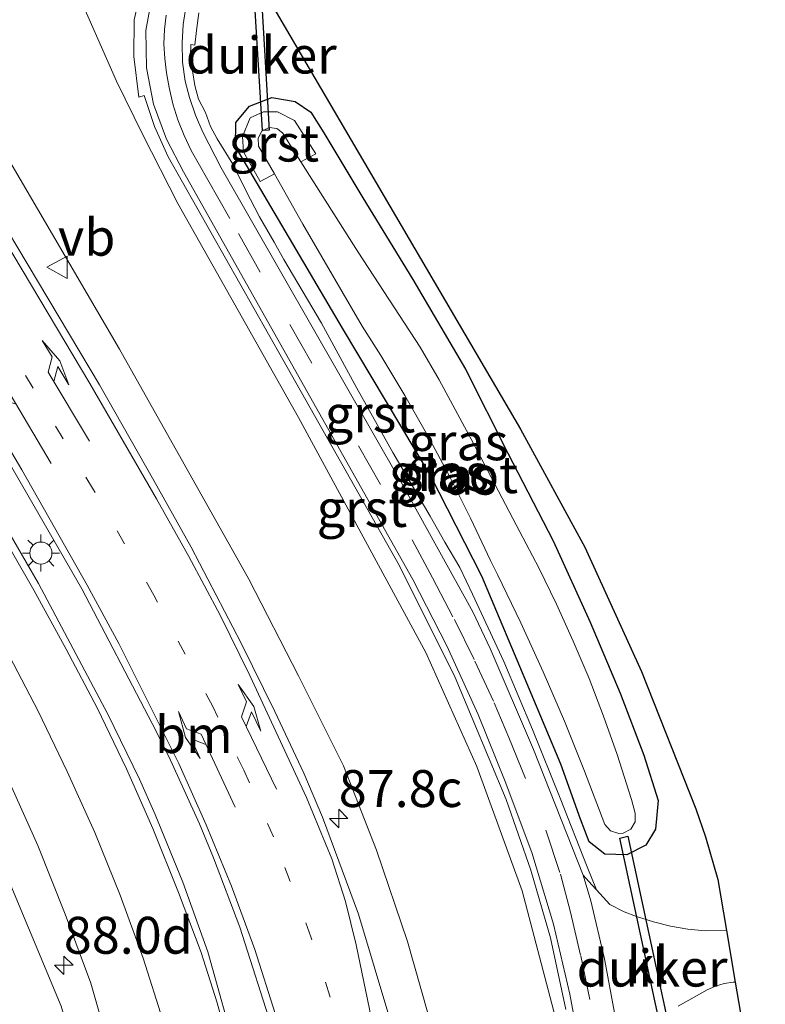
# Model space of a CAD drawing. Units: metres. Extents: x 139998 to 143378, y 431250 to 437442.
# Drawn here: x 142861 to 142912, y 432210 to 432277 of the extents above; entities that cross this region are included whole.
import ezdxf
from ezdxf.enums import TextEntityAlignment as Align

# ---------------------------------------------------------------- set-up
doc = ezdxf.new("R2010")
doc.units = ezdxf.units.M
doc.linetypes.add('VW-1-3_STREEP', pattern=[4, 1, -3])
doc.linetypes.add('VW-3-9_STREEP', pattern=[12, 3, -9])
doc.layers.get('0').update_dxf_attribs({"lineweight": 25})
for name, color, linetype, lineweight in [('B-ME-AM-KILOMETR-S-B1', 7, 'Continuous', 18), ('B-ME-GW-INSTEEKWATERGANG-L-B1', 10, 'Continuous', 25), ('B-ME-GW-KRUINLIJN-L-B1', 93, 'Continuous', 18), ('B-ME-GW-TEENLIJN-L-B1', 93, 'Continuous', 18), ('B-ME-IE-GRASLAND-GV-B6', 93, 'Continuous', 18), ('B-ME-IE-MEUBILAIR_WEGMEUBILAIR-LICHTMAST-S-B1', 8, 'Continuous', 18), ('B-ME-KG-KADASTRAAL-OPNAMEDTMGRENS-L-B1', 10, 'Continuous', 25), ('B-ME-KW-DUIKER-GV-B6', 10, 'Continuous', 25), ('B-ME-OG-WATER-GV-B6', 153, 'Continuous', 18), ('B-ME-VH-VERH_SOORT-BITUMEN-GV-B6', 8, 'IE-TERREINAFSCHEIDING-NATUURLIJK-HOUTWAL', 18), ('B-ME-VH-VERH_SOORT-GV-B6', 8, 'Continuous', 18), ('B-ME-VH-VERH_SOORT-KLINKERS-GV-B6', 8, 'IE-TERREINAFSCHEIDING-NATUURLIJK-HOUTWAL', 18), ('B-ME-VW-MARKERING-13STREEP-045-L-B1', 255, 'VW-1-3_STREEP', 18), ('B-ME-VW-MARKERING-39STREEP-015-L-B1', 255, 'VW-3-9_STREEP', 18), ('B-ME-VW-MARKERING-PIJLLI750-S-B1', 7, 'Continuous', 18), ('B-ME-VW-MARKERING-PIJLRE750-S-B1', 7, 'Continuous', 18), ('B-ME-VW-MARKERING-STREEP-015-L-B1', 7, 'Continuous', 18), ('B-ME-VW-MEUBILAIR_WEGMEUBILAIR-VERKEERSBORD-S-B1', 8, 'Continuous', 18)]:
    doc.layers.add(name, color=color, linetype=linetype, lineweight=lineweight)
doc.styles.add('NLCS-ISO', font='NLCS-ISO.TTF')
doc.linetypes.add('IE-TERREINAFSCHEIDING-NATUURLIJK-HOUTWAL', pattern='A,7,-1.5,[67,NLCS.SHX,S=0.75,R=45,X=0,Y=0],-1.5,7,-1.5,[70,NLCS.SHX,S=0.75,R=0,X=0,Y=0],-1.5', length=20)

# ---------------------------------------------------------------- blocks, each defined once
blk = doc.blocks.new('verkeersbord')
for p, q in [((0, 0.75), (-0.75, -0.625)), ((0.75, -0.625), (0, 0.75)), ((-0.75, -0.625), (0.75, -0.625))]:
    blk.add_line(p, q)
blk = doc.blocks.new('hecto')
for p, q in [((0, 0.625), (-0.625, 0)), ((0, -0.625), (0, 0.625)), ((-0.625, 0), (0.625, 0)), ((0.625, 0), (0, -0.625))]:
    blk.add_line(p, q)
blk = doc.blocks.new('lantaarnpaal')
for p, q in [((-0.884, 0.884), (-0.53, 0.53)), ((0, 0.75), (0, 1.25)), ((0.53, 0.53), (0.884, 0.884)), ((-0.75, 0), (-1.25, 0)), ((0.75, 0), (1.25, 0)), ((-0.53, -0.53), (-0.884, -0.884)), ((0.53, -0.53), (0.884, -0.884)), ((0, -0.75), (0, -1.25))]:
    blk.add_line(p, q)
blk.add_circle((0, 0), 0.75)
blk = doc.blocks.new('pijll')
for p, q in [((5.7, 1.05, 0.1), (4, 0.75, 0.1)), ((4, 0.75, 0.1), (5.45, 0.75, 0.1)), ((5.45, 0.75, 0.1), (4.7, 0, 0.1)), ((6.2, 0.75, 0.1), (5.45, 0, 0.1)), ((7.5, 0.75, 0.1), (5.7, 1.05, 0.1)), ((7.5, 0.75, 0.1), (6.2, 0.75, 0.1)), ((0, 0, 0.1), (5.45, 0, 0.1))]:
    blk.add_line(p, q)
blk = doc.blocks.new('pijlr')
for p, q in [((0, 0, 0.1), (5.45, 0, 0.1)), ((5.45, -0.75, 0.1), (4.7, 0, 0.1)), ((6.2, -0.75, 0.1), (5.45, 0, 0.1)), ((4, -0.75, 0.1), (5.45, -0.75, 0.1)), ((5.7, -1.05, 0.1), (4, -0.75, 0.1)), ((7.5, -0.75, 0.1), (5.7, -1.05, 0.1)), ((7.5, -0.75, 0.1), (6.2, -0.75, 0.1))]:
    blk.add_line(p, q)

msp = doc.modelspace()

# ---------------------------------------------------------------- linework, layer by layer
at = {"layer": 'B-ME-GW-INSTEEKWATERGANG-L-B1'}
msp.add_polyline3d([(142900.06, 432235.848, 2.067), (142902.1016, 432231.0347, 1.932), (142903.6946, 432226.831, 1.9406), (142904.6737, 432223.7773, 1.8977), (142904.4877, 432221.8275, 1.9663), (142903.8345, 432220.7345, 1.9406), (142902.5325, 432220.0799, 1.887), (142901.0471, 432220.1323, 1.9556), (142900.0031, 432220.9768, 1.9706), (142899.3999, 432222.495, 1.917), (142898.0819, 432226.2369, 1.9857), (142895.9468, 432231.2897, 1.9921), (142892.7363, 432238.9513, 1.9406), (142889.2508, 432245.7589, 1.917), (142883.3025, 432255.7443, 1.9685), (142876.048, 432268.0437, 2.08), (142876.069, 432269.666, 2.11), (142876.9874, 432270.7767, 2.1851), (142878.5121, 432271.3675, 2.3331), (142880.0993, 432271.0772, 2.3353), (142881.1591, 432270.3671, 2.361), (142882.031, 432268.9669, 2.3374), (142884.6605, 432264.5608, 2.2345), (142888.0654, 432259.0425, 2.183), (142891.6192, 432252.9724, 2.1487), (142894.4884, 432247.2742, 2.0243), (142897.546, 432241.358, 2.074), (142900.06, 432235.848, 2.067)], dxfattribs=at)
at = {"layer": 'B-ME-GW-KRUINLIJN-L-B1'}
for points in [[(142889.5621, 432158.1809, 4.9453), (142890.8928, 432165.6636, 5.1448), (142891.7208, 432173.4741, 5.3314), (142892.2618, 432181.6071, 5.5888), (142892.3969, 432187.7308, 5.696), (142892.4502, 432190.9996, 5.784), (142892.117, 432194.958, 5.956), (142891.0191, 432201.4324, 6.0825), (142889.542, 432207.705, 6.305), (142887.6967, 432214.2308, 6.3207), (142885.595, 432220.4152, 6.4328), (142883.356, 432226.1188, 6.4323), (142880.3241, 432232.2151, 6.5188), (142876.9531, 432238.7615, 6.4625), (142868.1883, 432254.329, 6.6385), (142857.0689, 432273.3252, 6.9712), (142856.1968, 432275.2997, 6.9605), (142855.5385, 432277.6246, 6.9481)], [(142857.7155, 432225.4881, 6.3845), (142864.2475, 432209.8451, 5.721), (142866.0496, 432203.5681, 5.4779), (142866.6954, 432199.2646, 5.3091), (142867.513, 432192.4849, 4.9888), (142867.5814, 432188.15, 4.78), (142867.0977, 432183.2772, 4.5884), (142866.1874, 432178.2092, 4.3825), (142865.2979, 432174.7969, 4.2738), (142863.9143, 432171.3597, 4.122), (142862.2393, 432168.0542, 3.9816), (142860.2856, 432164.9049, 3.8539)]]:
    msp.add_polyline3d(points, dxfattribs=at)
at = {"layer": 'B-ME-GW-TEENLIJN-L-B1'}
msp.add_polyline3d([(142895.325, 432157.9656, 2.267), (142897.4217, 432166.8139, 2.253), (142898.8163, 432175.8614, 2.2334), (142899.2681, 432180.7199, 2.2539), (142899.4449, 432185.7126, 2.2765), (142899.525, 432190.1942, 2.2773), (142899.4938, 432194.731, 2.1972), (142898.6818, 432203.6465, 2.2018), (142897.6807, 432209.1526, 2.1417), (142895.4468, 432217.6582, 2.0932), (142892.392, 432226.079, 2.169), (142888.93, 432233.781, 2.191), (142880.3109, 432249.6939, 2.1325), (142872.1479, 432264.1858, 2.201), (142869.7878, 432268.8247, 2.188), (142867.9873, 432272.4676, 2.215), (142865.13, 432278.992, 2.303), (142864.815, 432281.137, 2.348), (142865.52, 432283.01, 2.374), (142866.83, 432284.704, 2.339), (142871.6907, 432288.1063, 2.3821)], dxfattribs=at)
at = {"layer": 'B-ME-IE-GRASLAND-GV-B6'}
for points in [[(142895.325, 432157.9656, 2.267), (142897.4217, 432166.8139, 2.253), (142898.8163, 432175.8614, 2.2334), (142899.2681, 432180.7199, 2.2539), (142899.4449, 432185.7126, 2.2765), (142899.525, 432190.1942, 2.2773), (142899.4938, 432194.731, 2.1972), (142898.6818, 432203.6465, 2.2018), (142897.6807, 432209.1526, 2.1417), (142895.4468, 432217.6582, 2.0932), (142892.392, 432226.079, 2.169), (142888.93, 432233.781, 2.191), (142880.3109, 432249.6939, 2.1325), (142872.1479, 432264.1858, 2.201), (142869.7878, 432268.8247, 2.188), (142867.9873, 432272.4676, 2.215), (142865.13, 432278.992, 2.303)], [(142865.13, 432278.992, 2.303), (142867.9873, 432272.4676, 2.215), (142869.7878, 432268.8247, 2.188), (142872.1479, 432264.1858, 2.201), (142880.3109, 432249.6939, 2.1325), (142888.93, 432233.781, 2.191), (142892.392, 432226.079, 2.169), (142895.4468, 432217.6582, 2.0932), (142897.6807, 432209.1526, 2.1417), (142898.6818, 432203.6465, 2.2018), (142899.4938, 432194.731, 2.1972), (142899.525, 432190.1942, 2.2773), (142899.4449, 432185.7126, 2.2765), (142899.2681, 432180.7199, 2.2539), (142898.8163, 432175.8614, 2.2334), (142897.4217, 432166.8139, 2.253), (142895.325, 432157.9656, 2.267)], [(142869.666, 432278.682, 2.222), (142869.201, 432276.618, 2.216), (142869.161, 432274.129, 2.234), (142869.498, 432271.391, 2.229), (142869.876, 432271.483, 2.224), (142870.56, 432269.399, 2.234), (142871.487, 432267.337, 2.216), (142879.264, 432253.617, 2.238), (142887.15, 432239.663, 2.216), (142890.925, 432232.089, 2.206), (142894.371, 432223.831, 2.203), (142896.047, 432219.051, 2.215), (142897.365, 432214.469, 2.21), (142898.409, 432209.624, 2.222)], [(142878.0363, 432278.4769, 2.5033), (142895.339, 432248.905, 2.0547), (142899.706, 432240.927, 2.0221), (142903.528, 432232.4979, 1.9984), (142907.2027, 432223.2011, 2.0577), (142907.8605, 432221.3123, 2.125), (142908.6986, 432218.4293, 2.1642), (142909.2872, 432214.9723, 2.167), (142907.8469, 432214.9415, 2.1703), (142906.6651, 432215.0658, 2.1434), (142905.4942, 432215.2691, 2.1232), (142904.3394, 432215.5505, 2.1096), (142903.206, 432215.9086, 2.1028), (142902.3572, 432216.2332, 2.1021), (142901.4015, 432216.736, 2.0941), (142900.4861, 432217.7181, 2.0818), (142899.8623, 432219.2789, 2.1043), (142898.0232, 432223.9284, 2.0989), (142896.1572, 432228.5678, 2.1161), (142894.2186, 432233.1865, 2.0942), (142892.0978, 432237.7332, 2.0875), (142891.2357, 432239.5404, 2.0848), (142890.2137, 432241.2616, 2.0795), (142889.239, 432243.0085, 2.0777), (142886.6972, 432247.3215, 2.1183), (142884.2548, 432251.6856, 2.1177), (142881.8732, 432256.0787, 2.1396), (142879.3261, 432260.3829, 2.1417), (142878.6757, 432261.5572, 2.1301), (142877.6773, 432263.2898, 2.1281), (142876.7571, 432265.0611, 2.1335), (142875.8643, 432266.8526, 2.1281), (142874.8121, 432268.5567, 2.1091), (142874.3477, 432269.4034, 2.1056), (142874.0164, 432270.3475, 2.111), (142873.5465, 432271.2397, 2.1198), (142873.3006, 432272.1712, 2.1162), (142873.1338, 432273.1593, 2.1271), (142872.9966, 432274.1512, 2.1135), (142873.02, 432274.9436, 2.1243), (142873.3054, 432274.9101, 2.119), (142873.4214, 432275.9031, 2.1051), (142873.5641, 432277.0948, 2.1348)], [(142886.8625, 432156.9956, 5.011), (142887.8303, 432162.0702, 5.2126), (142888.614, 432166.8645, 5.3456), (142889.3055, 432171.7129, 5.44), (142889.7175, 432176.7142, 5.6137), (142889.8973, 432181.8538, 5.7296), (142889.7694, 432189.3388, 5.9183), (142889.379, 432194.2948, 6.0454), (142889.0729, 432196.7759, 6.1151), (142888.2567, 432201.6649, 6.2349), (142887.1351, 432206.5005, 6.3139), (142886.5011, 432208.9952, 6.3711), (142884.371, 432216.0802, 6.5251), (142881.9319, 432222.6417, 6.6307), (142880.6703, 432225.6104, 6.6703), (142878.7138, 432229.7926, 6.6923), (142876.4272, 432234.4112, 6.6967), (142873.0548, 432240.9167, 6.7517), (142870.5164, 432245.4257, 6.7869), (142866.8475, 432251.9001, 6.9079), (142855.0574, 432271.6382, 7.1803), (142854.0673, 432273.4002, 7.1893), (142852.7641, 432276.103, 7.1926), (142852.3669, 432277.0473, 7.1886)], [(142855.5385, 432277.6246, 6.9481), (142856.1968, 432275.2997, 6.9605), (142857.0689, 432273.3252, 6.9712), (142868.1883, 432254.329, 6.6385), (142876.9531, 432238.7615, 6.4625), (142880.3241, 432232.2151, 6.5188), (142883.356, 432226.1188, 6.4323), (142885.595, 432220.4152, 6.4328), (142887.6967, 432214.2308, 6.3207), (142889.542, 432207.705, 6.305), (142891.0191, 432201.4324, 6.0825), (142892.117, 432194.958, 5.956), (142892.4502, 432190.9996, 5.784), (142892.3969, 432187.7308, 5.696), (142892.2618, 432181.6071, 5.5888), (142891.7208, 432173.4741, 5.3314), (142890.8928, 432165.6636, 5.1448), (142889.5621, 432158.1809, 4.9453)], [(142889.5621, 432158.1809, 4.9453), (142890.8928, 432165.6636, 5.1448), (142891.7208, 432173.4741, 5.3314), (142892.2618, 432181.6071, 5.5888), (142892.3969, 432187.7308, 5.696), (142892.4502, 432190.9996, 5.784), (142892.117, 432194.958, 5.956), (142891.0191, 432201.4324, 6.0825), (142889.542, 432207.705, 6.305), (142887.6967, 432214.2308, 6.3207), (142885.595, 432220.4152, 6.4328), (142883.356, 432226.1188, 6.4323), (142880.3241, 432232.2151, 6.5188), (142876.9531, 432238.7615, 6.4625), (142868.1883, 432254.329, 6.6385), (142857.0689, 432273.3252, 6.9712), (142856.1968, 432275.2997, 6.9605), (142855.5385, 432277.6246, 6.9481)], [(142901.0471, 432220.1323, 1.9556), (142902.5325, 432220.0799, 1.887), (142903.8345, 432220.7345, 1.9406), (142904.4877, 432221.8275, 1.9663), (142904.6737, 432223.7773, 1.8977), (142903.6946, 432226.831, 1.9406), (142902.1016, 432231.0347, 1.932), (142900.06, 432235.848, 2.067), (142897.546, 432241.358, 2.074), (142894.4884, 432247.2742, 2.0243), (142891.6192, 432252.9724, 2.1487), (142888.0654, 432259.0425, 2.183), (142884.6605, 432264.5608, 2.2345), (142882.031, 432268.9669, 2.3374), (142881.1591, 432270.3671, 2.361), (142880.0993, 432271.0772, 2.3353), (142878.5121, 432271.3675, 2.3331), (142876.9874, 432270.7767, 2.1851), (142876.069, 432269.666, 2.11), (142876.048, 432268.0437, 2.08), (142883.3025, 432255.7443, 1.9685), (142889.2508, 432245.7589, 1.917), (142892.7363, 432238.9513, 1.9406), (142895.9468, 432231.2897, 1.9921), (142898.0819, 432226.2369, 1.9857), (142899.3999, 432222.495, 1.917), (142900.0031, 432220.9768, 1.9706), (142901.0471, 432220.1323, 1.9556)], [(142880.0993, 432271.0772, 2.3353), (142881.1591, 432270.3671, 2.361), (142882.031, 432268.9669, 2.3374), (142884.6605, 432264.5608, 2.2345), (142888.0654, 432259.0425, 2.183), (142891.6192, 432252.9724, 2.1487), (142894.4884, 432247.2742, 2.0243), (142897.546, 432241.358, 2.074), (142900.06, 432235.848, 2.067), (142902.1016, 432231.0347, 1.932), (142903.6946, 432226.831, 1.9406), (142904.6737, 432223.7773, 1.8977), (142904.4877, 432221.8275, 1.9663), (142903.8345, 432220.7345, 1.9406), (142902.5325, 432220.0799, 1.887), (142901.0471, 432220.1323, 1.9556), (142900.0031, 432220.9768, 1.9706), (142899.3999, 432222.495, 1.917), (142898.0819, 432226.2369, 1.9857), (142895.9468, 432231.2897, 1.9921), (142892.7363, 432238.9513, 1.9406), (142889.2508, 432245.7589, 1.917), (142883.3025, 432255.7443, 1.9685), (142876.048, 432268.0437, 2.08), (142876.069, 432269.666, 2.11), (142876.9874, 432270.7767, 2.1851), (142878.5121, 432271.3675, 2.3331), (142880.0993, 432271.0772, 2.3353)], [(142876.584, 432267.691, 1.874), (142877.713, 432265.678, 1.965), (142878.68, 432266.1837, 1.0504), (142880.604, 432262.7932, 1.0504), (142884.6216, 432255.8879, 1.0504), (142885.8848, 432253.8926, 1.0504), (142887.509, 432251.1961, 1.0504), (142889.0642, 432248.4592, 1.0504), (142890.5494, 432245.6836, 1.0504), (142891.9636, 432242.8712, 1.0504), (142893.3058, 432240.0237, 1.0504), (142893.7823, 432239.0721, 1.0495), (142895.3663, 432235.7933, 1.0479), (142896.8779, 432232.4804, 1.049), (142898.3164, 432229.1352, 1.0526), (142899.6812, 432225.7592, 1.0588), (142901.0602, 432222.1408, 1.0504), (142901.4368, 432221.7117, 1.0504), (142901.9941, 432221.5282, 1.0504), (142902.289, 432221.5538, 1.0504), (142902.8063, 432221.8306, 1.0504), (142903.1078, 432222.3338, 1.0504), (142903.1079, 432222.9205, 1.0504), (142902.8544, 432223.835, 1.0504), (142901.8862, 432226.8788, 1.0504), (142900.9723, 432229.4666, 1.0504), (142899.9833, 432232.0267, 1.0504), (142898.9201, 432234.5569, 1.0504), (142897.7836, 432237.055, 1.0504), (142896.5748, 432239.519, 1.0504), (142895.2947, 432241.9466, 1.0504), (142892.1665, 432247.9417, 1.0504), (142889.8416, 432252.2483, 1.0504), (142888.5566, 432254.4473, 1.0504), (142884.3461, 432260.8963, 1.0504), (142880.4836, 432267.0042, 1.0504), (142881.497, 432267.544, 1.634), (142880.055, 432269.796, 1.667), (142878.896, 432270.394, 1.809), (142877.954, 432270.38, 1.717), (142877.045, 432269.993, 1.77), (142876.535, 432268.724, 1.816), (142876.584, 432267.691, 1.874)], [(142839.483, 432258.1793, 7.0806), (142843.3321, 432252.0418, 7.002), (142847.554, 432244.462, 6.885), (142851.8842, 432236.6445, 6.6905), (142857.7155, 432225.4881, 6.3845), (142864.2475, 432209.8451, 5.721), (142866.0496, 432203.5681, 5.4779), (142866.6954, 432199.2646, 5.3091), (142867.513, 432192.4849, 4.9888), (142867.5814, 432188.15, 4.78), (142867.0977, 432183.2772, 4.5884), (142866.1874, 432178.2092, 4.3825), (142865.2979, 432174.7969, 4.2738), (142863.9143, 432171.3597, 4.122), (142862.2393, 432168.0542, 3.9816), (142860.2856, 432164.9049, 3.8539), (142858.0677, 432161.9352, 3.7397), (142855.6019, 432159.1672, 3.6399)], [(142859.4167, 432248.8519, 7.0305), (142865.6371, 432238.0921, 6.7891), (142870.4182, 432228.9839, 6.5571), (142871.5443, 432226.749, 6.4936), (142873.6022, 432222.1884, 6.3454), (142874.5646, 432219.8807, 6.282), (142876.3336, 432215.2028, 6.1713), (142878.634, 432208.0603, 5.9685), (142879.917, 432203.2182, 5.8231), (142880.4504, 432200.7758, 5.7504), (142881.2483, 432195.8268, 5.5978), (142881.5171, 432193.342, 5.5211), (142881.9103, 432188.3498, 5.3745), (142882.002, 432185.8408, 5.3033), (142882.0628, 432180.8409, 5.1786), (142882.0183, 432178.3361, 5.1044), (142881.8924, 432175.8375, 5.0373), (142881.4716, 432170.8426, 4.9221), (142880.7879, 432165.8796, 4.7818), (142879.921, 432160.9549, 4.6565), (142877.8557, 432151.1607, 4.4335)], [(142869.6413, 432158.6077, 4.629), (142871.036, 432160.6876, 4.6947), (142873.4449, 432165.0394, 4.8237), (142875.2958, 432169.6873, 4.9621), (142876.7527, 432174.4121, 5.1001), (142877.337, 432176.8435, 5.1808), (142877.7056, 432179.2066, 5.2586), (142878.0782, 432181.6537, 5.3316), (142878.3075, 432184.2192, 5.4126), (142878.4062, 432186.726, 5.4832), (142878.377, 432191.6369, 5.6374), (142878.2464, 432194.1721, 5.722), (142878.0087, 432196.6643, 5.8063), (142877.2681, 432201.5427, 5.9547), (142876.1862, 432206.3495, 6.1123), (142874.1772, 432213.5286, 6.351), (142872.4821, 432218.2482, 6.4758), (142870.6164, 432222.828, 6.5963), (142869.56, 432225.2021, 6.6464), (142867.4067, 432229.6049, 6.7628), (142862.7095, 432238.4665, 7.0007), (142857.6886, 432247.1188, 7.1924)], [(142860.2856, 432164.9049, 3.8539), (142862.2393, 432168.0542, 3.9816), (142863.9143, 432171.3597, 4.122), (142865.2979, 432174.7969, 4.2738), (142866.1874, 432178.2092, 4.3825), (142867.0977, 432183.2772, 4.5884), (142867.5814, 432188.15, 4.78), (142867.513, 432192.4849, 4.9888), (142866.6954, 432199.2646, 5.3091), (142866.0496, 432203.5681, 5.4779), (142864.2475, 432209.8451, 5.721), (142857.7155, 432225.4881, 6.3845)], [(142860.6255, 432225.3027, 6.5637), (142862.6639, 432220.726, 6.4182), (142864.5296, 432216.0851, 6.2575), (142866.2568, 432211.3925, 6.0902), (142867.6403, 432206.5728, 5.9015), (142868.6252, 432201.6614, 5.6864), (142869.4176, 432196.7234, 5.4676), (142869.8721, 432191.7194, 5.2633), (142869.6133, 432186.7237, 5.0302), (142869.1187, 432181.7433, 4.8462), (142868.7458, 432179.2624, 4.7467), (142868.2371, 432176.8116, 4.6625), (142867.4732, 432174.4061, 4.5616), (142865.5184, 432169.7941, 4.3822), (142864.4308, 432167.5174, 4.3088), (142863.1737, 432165.3565, 4.2181), (142861.7693, 432163.2692, 4.1413), (142860.2851, 432161.2561, 4.0649)], [(142906.0173, 432209.8359, 2.1215), (142907.9892, 432210.9487, 2.1802), (142908.5466, 432211.197, 2.173), (142909.1316, 432211.3706, 2.1717), (142909.7342, 432211.4664, 2.1763), (142909.8835, 432211.4704, 2.1789), (142911.2188, 432203.6279, 2.3119)]]:
    msp.add_polyline3d(points, dxfattribs=at)
at = {"layer": 'B-ME-KG-KADASTRAAL-OPNAMEDTMGRENS-L-B1'}
msp.add_polyline3d([(142878.0363, 432278.4769, 2.5033), (142895.339, 432248.905, 2.0547), (142899.706, 432240.927, 2.0221), (142903.528, 432232.4979, 1.9984), (142907.2027, 432223.2011, 2.0577), (142907.8605, 432221.3123, 2.125), (142908.6986, 432218.4293, 2.1642), (142909.2872, 432214.9723, 2.167), (142909.8835, 432211.4704, 2.1789), (142911.2188, 432203.6279, 2.3119), (142911.7272, 432198.6611, 2.3724), (142911.8613, 432195.6677, 2.3889), (142911.9164, 432192.6676, 2.3322), (142911.8844, 432189.6643, 2.2735), (142911.6961, 432184.6959, 2.2019), (142911.6112, 432183.8602, 2.1928), (142911.5066, 432180.8206, 1.9587), (142911.402, 432177.781, 2.0215), (142909.5648, 432169.4254, 2.0446), (142908.0182, 432161.0362, 1.9988), (142907.1122, 432156.0938, 1.9588)], dxfattribs=at)
msp.add_polyline3d([(142878.0363, 432278.4769, 2.5033), (142895.339, 432248.905, 2.0547), (142899.706, 432240.927, 2.0221), (142903.528, 432232.4979, 1.9984), (142907.2027, 432223.2011, 2.0577), (142907.8605, 432221.3123, 2.125), (142908.6986, 432218.4293, 2.1642), (142909.2872, 432214.9723, 2.167), (142909.8835, 432211.4704, 2.1789), (142911.2188, 432203.6279, 2.3119), (142911.7272, 432198.6611, 2.3724), (142911.8613, 432195.6677, 2.3889), (142911.9164, 432192.6676, 2.3322), (142911.8844, 432189.6643, 2.2735), (142911.6961, 432184.6959, 2.2019), (142911.6112, 432183.8602, 2.1928), (142911.5066, 432180.8206, 1.9587), (142911.402, 432177.781, 2.0215), (142909.5648, 432169.4254, 2.0446), (142908.0182, 432161.0362, 1.9988), (142907.1122, 432156.0938, 1.9588)], dxfattribs=at)
msp.add_polyline3d([(142878.0363, 432278.4769, 2.5033), (142895.339, 432248.905, 2.0547), (142899.706, 432240.927, 2.0221), (142903.528, 432232.4979, 1.9984), (142907.2027, 432223.2011, 2.0577), (142907.8605, 432221.3123, 2.125), (142908.6986, 432218.4293, 2.1642), (142909.2872, 432214.9723, 2.167), (142909.8835, 432211.4704, 2.1789), (142911.2188, 432203.6279, 2.3119), (142911.7272, 432198.6611, 2.3724), (142911.8613, 432195.6677, 2.3889), (142911.9164, 432192.6676, 2.3322), (142911.8844, 432189.6643, 2.2735), (142911.6961, 432184.6959, 2.2019), (142911.6112, 432183.8602, 2.1928), (142911.5066, 432180.8206, 1.9587), (142911.402, 432177.781, 2.0215), (142909.5648, 432169.4254, 2.0446), (142908.0182, 432161.0362, 1.9988), (142907.1122, 432156.0938, 1.9588)], dxfattribs=at)
msp.add_polyline3d([(142878.0363, 432278.4769, 2.5033), (142895.339, 432248.905, 2.0547), (142899.706, 432240.927, 2.0221), (142903.528, 432232.4979, 1.9984), (142907.2027, 432223.2011, 2.0577), (142907.8605, 432221.3123, 2.125), (142908.6986, 432218.4293, 2.1642), (142909.2872, 432214.9723, 2.167), (142909.8835, 432211.4704, 2.1789), (142911.2188, 432203.6279, 2.3119), (142911.7272, 432198.6611, 2.3724), (142911.8613, 432195.6677, 2.3889), (142911.9164, 432192.6676, 2.3322), (142911.8844, 432189.6643, 2.2735), (142911.6961, 432184.6959, 2.2019), (142911.6112, 432183.8602, 2.1928), (142911.5066, 432180.8206, 1.9587), (142911.402, 432177.781, 2.0215), (142909.5648, 432169.4254, 2.0446), (142908.0182, 432161.0362, 1.9988), (142907.1122, 432156.0938, 1.9588)], dxfattribs=at)
msp.add_polyline3d([(142878.0363, 432278.4769, 2.5033), (142895.339, 432248.905, 2.0547), (142899.706, 432240.927, 2.0221), (142903.528, 432232.4979, 1.9984), (142907.2027, 432223.2011, 2.0577), (142907.8605, 432221.3123, 2.125), (142908.6986, 432218.4293, 2.1642), (142909.2872, 432214.9723, 2.167), (142909.8835, 432211.4704, 2.1789), (142911.2188, 432203.6279, 2.3119), (142911.7272, 432198.6611, 2.3724), (142911.8613, 432195.6677, 2.3889), (142911.9164, 432192.6676, 2.3322), (142911.8844, 432189.6643, 2.2735), (142911.6961, 432184.6959, 2.2019), (142911.6112, 432183.8602, 2.1928), (142911.5066, 432180.8206, 1.9587), (142911.402, 432177.781, 2.0215), (142909.5648, 432169.4254, 2.0446), (142908.0182, 432161.0362, 1.9988), (142907.1122, 432156.0938, 1.9588)], dxfattribs=at)
msp.add_polyline3d([(142878.0363, 432278.4769, 2.5033), (142895.339, 432248.905, 2.0547), (142899.706, 432240.927, 2.0221), (142903.528, 432232.4979, 1.9984), (142907.2027, 432223.2011, 2.0577), (142907.8605, 432221.3123, 2.125), (142908.6986, 432218.4293, 2.1642), (142909.2872, 432214.9723, 2.167), (142909.8835, 432211.4704, 2.1789), (142911.2188, 432203.6279, 2.3119), (142911.7272, 432198.6611, 2.3724), (142911.8613, 432195.6677, 2.3889), (142911.9164, 432192.6676, 2.3322), (142911.8844, 432189.6643, 2.2735), (142911.6961, 432184.6959, 2.2019), (142911.6112, 432183.8602, 2.1928), (142911.5066, 432180.8206, 1.9587), (142911.402, 432177.781, 2.0215), (142909.5648, 432169.4254, 2.0446), (142908.0182, 432161.0362, 1.9988), (142907.1122, 432156.0938, 1.9588)], dxfattribs=at)
at = {"layer": 'B-ME-KW-DUIKER-GV-B6'}
for points in [[(142878.34, 432269.1417, 1.1383), (142877.8739, 432269.1138, 1.1355), (142877.2519, 432279.4844, 1.1369), (142877.7587, 432278.8334, 1.1383), (142878.34, 432269.1417, 1.1383)], [(142906.4328, 432203.619, 1.2254), (142905.8828, 432203.5006, 1.2254), (142902.0653, 432221.2286, 1.2254), (142902.6152, 432221.347, 1.2254), (142906.4328, 432203.619, 1.2254)]]:
    msp.add_polyline3d(points, dxfattribs=at)
at = {"layer": 'B-ME-OG-WATER-GV-B6'}
msp.add_polyline3d([(142902.289, 432221.5538, 1.0504), (142901.9941, 432221.5282, 1.0504), (142901.4368, 432221.7117, 1.0504), (142901.0602, 432222.1408, 1.0504), (142899.6812, 432225.7592, 1.0588), (142898.3164, 432229.1352, 1.0526), (142896.8779, 432232.4804, 1.049), (142895.3663, 432235.7933, 1.0479), (142893.7823, 432239.0721, 1.0495), (142893.3058, 432240.0237, 1.0504), (142891.9636, 432242.8712, 1.0504), (142890.5494, 432245.6836, 1.0504), (142889.0642, 432248.4592, 1.0504), (142887.509, 432251.1961, 1.0504), (142885.8848, 432253.8926, 1.0504), (142884.6216, 432255.8879, 1.0504), (142880.604, 432262.7932, 1.0504), (142878.68, 432266.1837, 1.0504), (142877.6162, 432268.0585, 1.0504), (142877.5756, 432268.5986, 1.0504), (142877.8392, 432269.0717, 1.0504), (142878.3199, 432269.3212, 1.0504), (142878.8585, 432269.2645, 1.0504), (142879.2368, 432268.9757, 1.0504), (142880.4836, 432267.0042, 1.0504), (142884.3461, 432260.8963, 1.0504), (142888.5566, 432254.4473, 1.0504), (142889.8416, 432252.2483, 1.0504), (142892.1665, 432247.9417, 1.0504), (142895.2947, 432241.9466, 1.0504), (142896.5748, 432239.519, 1.0504), (142897.7836, 432237.055, 1.0504), (142898.9201, 432234.5569, 1.0504), (142899.9833, 432232.0267, 1.0504), (142900.9723, 432229.4666, 1.0504), (142901.8862, 432226.8788, 1.0504), (142902.8544, 432223.835, 1.0504), (142903.1079, 432222.9205, 1.0504), (142903.1078, 432222.3338, 1.0504), (142902.8063, 432221.8306, 1.0504), (142902.289, 432221.5538, 1.0504)], dxfattribs=at)
at = {"layer": 'B-ME-VH-VERH_SOORT-BITUMEN-GV-B6'}
for points in [[(142899.5135, 432206.1855, 2.1422), (142898.6886, 432210.6582, 2.1264), (142897.5766, 432215.3935, 2.1229), (142896.1012, 432220.254, 2.1229), (142894.2994, 432225.0589, 2.1264), (142892.4704, 432229.5844, 2.151), (142890.3596, 432234.2394, 2.1422), (142888.058, 432238.7292, 2.1352), (142872.5225, 432266.3236, 2.1974), (142871.3731, 432268.5434, 2.2029), (142870.5045, 432270.9045, 2.2083), (142870.0144, 432273.3702, 2.2074), (142869.9712, 432275.8869, 2.2014), (142870.4385, 432278.3662, 2.1938)], [(142852.3669, 432277.0473, 7.1886), (142852.7641, 432276.103, 7.1926), (142854.0673, 432273.4002, 7.1893), (142855.0574, 432271.6382, 7.1803), (142866.8475, 432251.9001, 6.9079), (142870.5164, 432245.4257, 6.7869), (142873.0548, 432240.9167, 6.7517), (142876.4272, 432234.4112, 6.6967), (142878.7138, 432229.7926, 6.6923), (142880.6703, 432225.6104, 6.6703), (142881.9319, 432222.6417, 6.6307), (142884.371, 432216.0802, 6.5251), (142886.5011, 432208.9952, 6.3711), (142887.1351, 432206.5005, 6.3139), (142888.2567, 432201.6649, 6.2349), (142889.0729, 432196.7759, 6.1151), (142889.379, 432194.2948, 6.0454), (142889.7694, 432189.3388, 5.9183), (142889.8973, 432181.8538, 5.7296), (142889.7175, 432176.7142, 5.6137), (142889.3055, 432171.7129, 5.44), (142888.614, 432166.8645, 5.3456), (142887.8303, 432162.0702, 5.2126), (142886.8625, 432156.9956, 5.011)], [(142872.6554, 432277.322, 2.1427), (142872.5111, 432276.2999, 2.1427), (142872.4466, 432275.0601, 2.1427), (142872.4721, 432273.7516, 2.1427), (142872.6484, 432272.4684, 2.1427), (142872.9298, 432271.3651, 2.1427), (142873.3477, 432270.1545, 2.1427), (142873.8398, 432269.0025, 2.1427), (142875.0803, 432266.6041, 2.0965), (142887.3135, 432245.2232, 2.0968), (142892.1218, 432236.5454, 2.0825), (142893.2999, 432234.051, 2.0625), (142896.2339, 432227.2181, 2.0954), (142899.5937, 432218.7069, 2.0906), (142900.1098, 432216.9748, 2.084), (142901.0205, 432213.0616, 2.1201), (142901.9433, 432208.177, 2.1203)], [(142877.8557, 432151.1607, 4.4335), (142879.921, 432160.9549, 4.6565), (142880.7879, 432165.8796, 4.7818), (142881.4716, 432170.8426, 4.9221), (142881.8924, 432175.8375, 5.0373), (142882.0183, 432178.3361, 5.1044), (142882.0628, 432180.8409, 5.1786), (142882.002, 432185.8408, 5.3033), (142881.9103, 432188.3498, 5.3745), (142881.5171, 432193.342, 5.5211), (142881.2483, 432195.8268, 5.5978), (142880.4504, 432200.7758, 5.7504), (142879.917, 432203.2182, 5.8231), (142878.634, 432208.0603, 5.9685), (142876.3336, 432215.2028, 6.1713), (142874.5646, 432219.8807, 6.282), (142873.6022, 432222.1884, 6.3454), (142871.5443, 432226.749, 6.4936), (142870.4182, 432228.9839, 6.5571), (142865.6371, 432238.0921, 6.7891), (142859.4167, 432248.8519, 7.0305)], [(142857.6886, 432247.1188, 7.1924), (142862.7095, 432238.4665, 7.0007), (142867.4067, 432229.6049, 6.7628), (142869.56, 432225.2021, 6.6464), (142870.6164, 432222.828, 6.5963), (142872.4821, 432218.2482, 6.4758), (142874.1772, 432213.5286, 6.351), (142876.1862, 432206.3495, 6.1123), (142877.2681, 432201.5427, 5.9547), (142878.0087, 432196.6643, 5.8063), (142878.2464, 432194.1721, 5.722), (142878.377, 432191.6369, 5.6374), (142878.4062, 432186.726, 5.4832), (142878.3075, 432184.2192, 5.4126), (142878.0782, 432181.6537, 5.3316), (142877.7056, 432179.2066, 5.2586), (142877.337, 432176.8435, 5.1808), (142876.7527, 432174.4121, 5.1001), (142875.2958, 432169.6873, 4.9621), (142873.4449, 432165.0394, 4.8237), (142871.036, 432160.6876, 4.6947), (142869.6413, 432158.6077, 4.629)], [(142860.2851, 432161.2561, 4.0649), (142861.7693, 432163.2692, 4.1413), (142863.1737, 432165.3565, 4.2181), (142864.4308, 432167.5174, 4.3088), (142865.5184, 432169.7941, 4.3822), (142867.4732, 432174.4061, 4.5616), (142868.2371, 432176.8116, 4.6625), (142868.7458, 432179.2624, 4.7467), (142869.1187, 432181.7433, 4.8462), (142869.6133, 432186.7237, 5.0302), (142869.8721, 432191.7194, 5.2633), (142869.4176, 432196.7234, 5.4676), (142868.6252, 432201.6614, 5.6864), (142867.6403, 432206.5728, 5.9015), (142866.2568, 432211.3925, 6.0902), (142864.5296, 432216.0851, 6.2575), (142862.6639, 432220.726, 6.4182), (142860.6255, 432225.3027, 6.5637)]]:
    msp.add_polyline3d(points, dxfattribs=at)
at = {"layer": 'B-ME-VH-VERH_SOORT-GV-B6'}
for points in [[(142898.409, 432209.624, 2.222), (142897.365, 432214.469, 2.21), (142896.047, 432219.051, 2.215), (142894.371, 432223.831, 2.203), (142890.925, 432232.089, 2.206), (142887.15, 432239.663, 2.216), (142879.264, 432253.617, 2.238), (142871.487, 432267.337, 2.216), (142870.56, 432269.399, 2.234), (142869.876, 432271.483, 2.224), (142869.498, 432271.391, 2.229), (142869.161, 432274.129, 2.234), (142869.201, 432276.618, 2.216), (142869.666, 432278.682, 2.222)], [(142870.4385, 432278.3662, 2.1938), (142869.9712, 432275.8869, 2.2014), (142870.0144, 432273.3702, 2.2074)], [(142873.4214, 432275.9031, 2.1051), (142873.3054, 432274.9101, 2.119), (142873.02, 432274.9436, 2.1243), (142872.9966, 432274.1512, 2.1135), (142873.1338, 432273.1593, 2.1271), (142873.3006, 432272.1712, 2.1162), (142873.5465, 432271.2397, 2.1198), (142874.0164, 432270.3475, 2.111), (142874.3477, 432269.4034, 2.1056), (142874.8121, 432268.5567, 2.1091), (142875.8643, 432266.8526, 2.1281), (142876.7571, 432265.0611, 2.1335), (142877.6773, 432263.2898, 2.1281), (142878.6757, 432261.5572, 2.1301), (142879.3261, 432260.3829, 2.1417), (142881.8732, 432256.0787, 2.1396), (142884.2548, 432251.6856, 2.1177), (142886.6972, 432247.3215, 2.1183), (142889.239, 432243.0085, 2.0777), (142890.2137, 432241.2616, 2.0795), (142891.2357, 432239.5404, 2.0848), (142892.0978, 432237.7332, 2.0875), (142894.2186, 432233.1865, 2.0942), (142896.1572, 432228.5678, 2.1161), (142898.0232, 432223.9284, 2.0989), (142899.8623, 432219.2789, 2.1043), (142900.4861, 432217.7181, 2.0818), (142900.1638, 432218.0639, 2.0775), (142899.5937, 432218.7069, 2.0906), (142896.2339, 432227.2181, 2.0954), (142893.2999, 432234.051, 2.0625), (142892.1218, 432236.5454, 2.0825), (142887.3135, 432245.2232, 2.0968), (142875.0803, 432266.6041, 2.0965), (142873.8398, 432269.0025, 2.1427), (142873.3477, 432270.1545, 2.1427), (142872.9298, 432271.3651, 2.1427), (142872.6484, 432272.4684, 2.1427), (142872.4721, 432273.7516, 2.1427), (142872.4466, 432275.0601, 2.1427), (142872.5111, 432276.2999, 2.1427), (142872.6554, 432277.322, 2.1427)], [(142873.5641, 432277.0948, 2.1348), (142873.4214, 432275.9031, 2.1051)], [(142870.0144, 432273.3702, 2.2074), (142870.5045, 432270.9045, 2.2083), (142871.3731, 432268.5434, 2.2029), (142872.5225, 432266.3236, 2.1974), (142888.058, 432238.7292, 2.1352), (142890.3596, 432234.2394, 2.1422), (142892.4704, 432229.5844, 2.151), (142894.2994, 432225.0589, 2.1264), (142896.1012, 432220.254, 2.1229), (142897.5766, 432215.3935, 2.1229), (142898.6886, 432210.6582, 2.1264), (142899.5135, 432206.1855, 2.1422)], [(142880.055, 432269.796, 1.667), (142881.497, 432267.544, 1.634), (142880.4836, 432267.0042, 1.0504), (142879.2368, 432268.9757, 1.0504), (142878.8585, 432269.2645, 1.0504), (142878.3199, 432269.3212, 1.0504), (142877.8392, 432269.0717, 1.0504), (142877.5756, 432268.5986, 1.0504), (142877.6162, 432268.0585, 1.0504), (142878.68, 432266.1837, 1.0504), (142877.713, 432265.678, 1.965), (142876.584, 432267.691, 1.874), (142876.535, 432268.724, 1.816), (142877.045, 432269.993, 1.77), (142877.954, 432270.38, 1.717), (142878.896, 432270.394, 1.809), (142880.055, 432269.796, 1.667)]]:
    msp.add_polyline3d(points, dxfattribs=at)
at = {"layer": 'B-ME-VH-VERH_SOORT-KLINKERS-GV-B6'}
for points in [[(142901.9433, 432208.177, 2.1203), (142901.0205, 432213.0616, 2.1201), (142900.1098, 432216.9748, 2.084), (142899.5937, 432218.7069, 2.0906), (142900.1638, 432218.0639, 2.0775), (142900.4861, 432217.7181, 2.0818), (142901.4015, 432216.736, 2.0941), (142902.3572, 432216.2332, 2.1021), (142903.206, 432215.9086, 2.1028), (142904.3394, 432215.5505, 2.1096), (142905.4942, 432215.2691, 2.1232), (142906.6651, 432215.0658, 2.1434)], [(142906.6651, 432215.0658, 2.1434), (142907.8469, 432214.9415, 2.1703), (142909.2872, 432214.9723, 2.167), (142909.8835, 432211.4704, 2.1789), (142909.7342, 432211.4664, 2.1763), (142909.1316, 432211.3706, 2.1717), (142908.5466, 432211.197, 2.173), (142907.9892, 432210.9487, 2.1802), (142906.0173, 432209.8359, 2.1215)]]:
    msp.add_polyline3d(points, dxfattribs=at)
at = {"layer": 'B-ME-VW-MARKERING-13STREEP-045-L-B1'}
msp.add_polyline3d([(142886.477, 432186.1823, 5.6168), (142886.2572, 432190.5707, 5.7285), (142885.8078, 432194.634, 5.8306), (142885.2246, 432198.6447, 5.9338), (142884.4693, 432202.6506, 6.0422), (142883.5371, 432206.5992, 6.1523), (142882.4376, 432210.5143, 6.2542), (142881.1565, 432214.549, 6.3419), (142878.6181, 432221.3084, 6.4883), (142876.6104, 432225.8211, 6.5732), (142874.5096, 432230.1313, 6.6472), (142870.523, 432237.6771, 6.7712), (142866.4303, 432244.8056, 6.8799), (142852.8125, 432267.7102, 7.2454)], dxfattribs=at)
at = {"layer": 'B-ME-VW-MARKERING-39STREEP-015-L-B1'}
msp.add_polyline3d([(142871.3532, 432276.9413, 2.169), (142871.2413, 432275.9652, 2.1723), (142871.2092, 432274.9832, 2.1732), (142871.2569, 432274.0018, 2.1715), (142871.3843, 432273.0276, 2.1672), (142871.554, 432272.0247, 2.1572), (142871.8167, 432270.9254, 2.152), (142872.1563, 432269.8473, 2.1532), (142872.571, 432268.7959, 2.1608), (142873.0588, 432267.7763, 2.1746), (142874.1703, 432265.7774, 2.1724), (142876.2442, 432262.1567, 2.1611), (142879.73, 432255.983, 2.1634), (142884.387, 432247.7756, 2.0934), (142888.0077, 432241.4244, 2.1002), (142889.3806, 432238.8509, 2.0934), (142890.8674, 432236.0142, 2.0934), (142892.2551, 432233.2082, 2.1228), (142893.5514, 432230.3872, 2.1228), (142894.559, 432228.0353, 2.116), (142897.0669, 432221.7521, 2.1385), (142898.0482, 432218.7899, 2.1521), (142898.7361, 432216.2116, 2.1634), (142899.4225, 432213.243, 2.1431), (142900.0625, 432210.1424, 2.1611)], dxfattribs=at)
at = {"layer": 'B-ME-VW-MARKERING-STREEP-015-L-B1'}
for points in [[(142879.3236, 432155.8438, 4.5648), (142880.2045, 432160.2592, 4.6726), (142880.9846, 432164.664, 4.7836), (142881.6613, 432169.0859, 4.9041), (142882.2337, 432174.0347, 5.0369), (142882.4942, 432178.0487, 5.1395), (142882.5696, 432182.5705, 5.2555), (142882.4218, 432187.0885, 5.3759), (142882.1101, 432191.5826, 5.507), (142881.6004, 432196.0426, 5.6344), (142880.8803, 432200.4993, 5.7668), (142879.9362, 432204.9395, 5.9012), (142878.7399, 432209.3554, 6.035), (142877.36, 432213.6714, 6.1586), (142875.7835, 432217.9762, 6.2593), (142874.0726, 432222.119, 6.364), (142872.2186, 432226.2785, 6.4869), (142868.1416, 432234.3995, 6.7215), (142866.0139, 432238.3404, 6.8189), (142861.5798, 432246.1626, 7.0029), (142854.7733, 432257.7119, 7.2294), (142847.8217, 432269.2673, 7.3643), (142840.5429, 432281.191, 7.413)], [(142857.0158, 432267.3939, 7.1544), (142866.1933, 432252.0043, 6.9247), (142870.7074, 432244.193, 6.8165), (142872.882, 432240.2831, 6.7863), (142875.0109, 432236.3201, 6.7681), (142877.0208, 432232.2378, 6.7099), (142880.8658, 432223.9721, 6.6565), (142882.5714, 432219.8195, 6.6039), (142883.4954, 432216.9414, 6.5509), (142884.2116, 432213.9998, 6.483), (142885.117, 432209.6323, 6.3634), (142885.8828, 432205.1853, 6.2304), (142886.2922, 432202.2106, 6.1338), (142886.7478, 432197.7124, 5.9954), (142886.972, 432193.2441, 5.8612), (142887.0238, 432189.7719, 5.7604), (142886.898, 432185.8105, 5.6398), (142886.3462, 432176.8162, 5.3918), (142885.9471, 432172.3753, 5.2752), (142885.397, 432167.9082, 5.1607), (142884.7166, 432163.5247, 5.0385), (142883.8805, 432159.1564, 4.906)], [(142857.9226, 432245.7598, 7.1517), (142862.3897, 432238.0006, 6.9797), (142864.5862, 432234.0114, 6.8792), (142866.6915, 432230.0323, 6.7661), (142868.6692, 432225.9084, 6.658), (142870.4478, 432221.8697, 6.5656), (142872.1827, 432217.5514, 6.4345), (142873.7269, 432213.4775, 6.31), (142874.8195, 432210.0629, 6.2012), (142875.8624, 432206.1853, 6.1163)], [(142863.1367, 432158.0083, 4.1863), (142864.9723, 432160.3147, 4.2853), (142867.3728, 432164.0163, 4.4239), (142868.8297, 432166.5955, 4.5622), (142870.0144, 432169.3078, 4.6219), (142871.0936, 432172.0417, 4.7051), (142871.9841, 432174.8955, 4.7862), (142872.7803, 432178.1473, 4.8892), (142873.3001, 432181.0903, 4.9922), (142873.7625, 432185.0385, 5.1763), (142873.9566, 432188.0138, 5.2773), (142873.9955, 432191.0462, 5.3862), (142873.8967, 432194.0199, 5.4891), (142873.56, 432197.5648, 5.6277), (142872.88, 432201.4881, 5.7941), (142871.9455, 432205.8797, 5.9574), (142871.1274, 432208.9061, 6.0697), (142869.7951, 432213.0866, 6.2119), (142868.2378, 432217.3582, 6.3503), (142866.5167, 432221.6082, 6.4965), (142864.6492, 432225.7299, 6.6246), (142862.6977, 432229.8062, 6.7311), (142858.5254, 432237.7788, 6.9543)]]:
    msp.add_polyline3d(points, dxfattribs=at)

# ---------------------------------------------------------------- block references
at = {"layer": 'B-ME-AM-KILOMETR-S-B1', "rotation": 90}
for p in [(142883.0398, 432222.5464, 6.5337), (142864.4276, 432212.6141, 5.9763)]:
    msp.add_blockref('hecto', p, dxfattribs=at)
at = {"layer": 'B-ME-IE-MEUBILAIR_WEGMEUBILAIR-LICHTMAST-S-B1', "rotation": 90}
msp.add_blockref('lantaarnpaal', (142862.8746, 432240.5178, 6.9275), dxfattribs=at)
at = {"layer": 'B-ME-VW-MARKERING-PIJLLI750-S-B1'}
for p, rotation in [((142863.5688, 432246.5844, 6.981), 120.7), ((142876.0348, 432223.3101, 6.4759), 115)]:
    msp.add_blockref('pijll', p, dxfattribs=dict(at, rotation=rotation))
at = {"layer": 'B-ME-VW-MARKERING-PIJLRE750-S-B1'}
for p, rotation in [((142866.1691, 432248.088, 6.8722), 120.8), ((142878.8229, 432224.5367, 6.6129), 115.8)]:
    msp.add_blockref('pijlr', p, dxfattribs=dict(at, rotation=rotation))
at = {"layer": 'B-ME-VW-MEUBILAIR_WEGMEUBILAIR-VERKEERSBORD-S-B1', "rotation": 90}
msp.add_blockref('verkeersbord', (142864.0338, 432259.8663, 6.8355), dxfattribs=at)

# ---------------------------------------------------------------- texts
at = {"layer": 'B-ME-AM-KILOMETR-S-B1', "ltscale": 0.2, "style": 'NLCS-ISO'}
for s, p in [('87.8c', (142883.0398, 432222.5464, 6.5337)), ('88.0d', (142864.4276, 432212.6141, 5.9763))]:
    msp.add_text(s, height=2.5, dxfattribs=at).set_placement(p, align=Align.BOTTOM_LEFT)
at = {"layer": 'B-ME-IE-GRASLAND-GV-B6', "ltscale": 0.2, "style": 'NLCS-ISO'}
for p in [(142891.1419, 432248.052), (142889.8214, 432245.9611), (142890.3608, 432245.7237), (142890.3608, 432245.7237)]:
    msp.add_text('gras', height=2.5, dxfattribs=at).set_placement(p, align=Align.MIDDLE_CENTER)
at = {"layer": 'B-ME-KW-DUIKER-GV-B6', "ltscale": 0.2, "style": 'NLCS-ISO'}
for p in [(142877.7934, 432274.2322), (142904.249, 432212.4238)]:
    msp.add_text('duiker', height=2.5, dxfattribs=at).set_placement(p, align=Align.MIDDLE_CENTER)
at = {"layer": 'B-ME-OG-WATER-GV-B6', "ltscale": 0.2, "style": 'NLCS-ISO'}
msp.add_text('sloot', height=2.5, dxfattribs=at).set_placement((142891.1904, 432245.8277), align=Align.MIDDLE_CENTER)
at = {"layer": 'B-ME-VH-VERH_SOORT-GV-B6', "ltscale": 0.2, "style": 'NLCS-ISO'}
for p in [(142878.6471, 432268.2737), (142885.1594, 432249.9397), (142884.6122, 432243.5395)]:
    msp.add_text('grst', height=2.5, dxfattribs=at).set_placement(p, align=Align.MIDDLE_CENTER)
at = {"layer": 'B-ME-VH-VERH_SOORT-KLINKERS-GV-B6', "ltscale": 0.2, "style": 'NLCS-ISO'}
msp.add_text('kl', height=2.5, dxfattribs=at).set_placement((142903.9569, 432212.6344), align=Align.MIDDLE_CENTER)
at = {"layer": 'B-ME-VW-MARKERING-13STREEP-045-L-B1', "ltscale": 0.2, "style": 'NLCS-ISO'}
msp.add_text('bm', height=2.5, dxfattribs=at).set_placement((142873.2296, 432228.2316), align=Align.MIDDLE_CENTER)
at = {"layer": 'B-ME-VW-MEUBILAIR_WEGMEUBILAIR-VERKEERSBORD-S-B1', "ltscale": 0.2, "style": 'NLCS-ISO'}
msp.add_text('vb', height=2.5, dxfattribs=at).set_placement((142864.0338, 432259.8663, 6.8355), align=Align.BOTTOM_LEFT)

doc.saveas('drawing.dxf')
